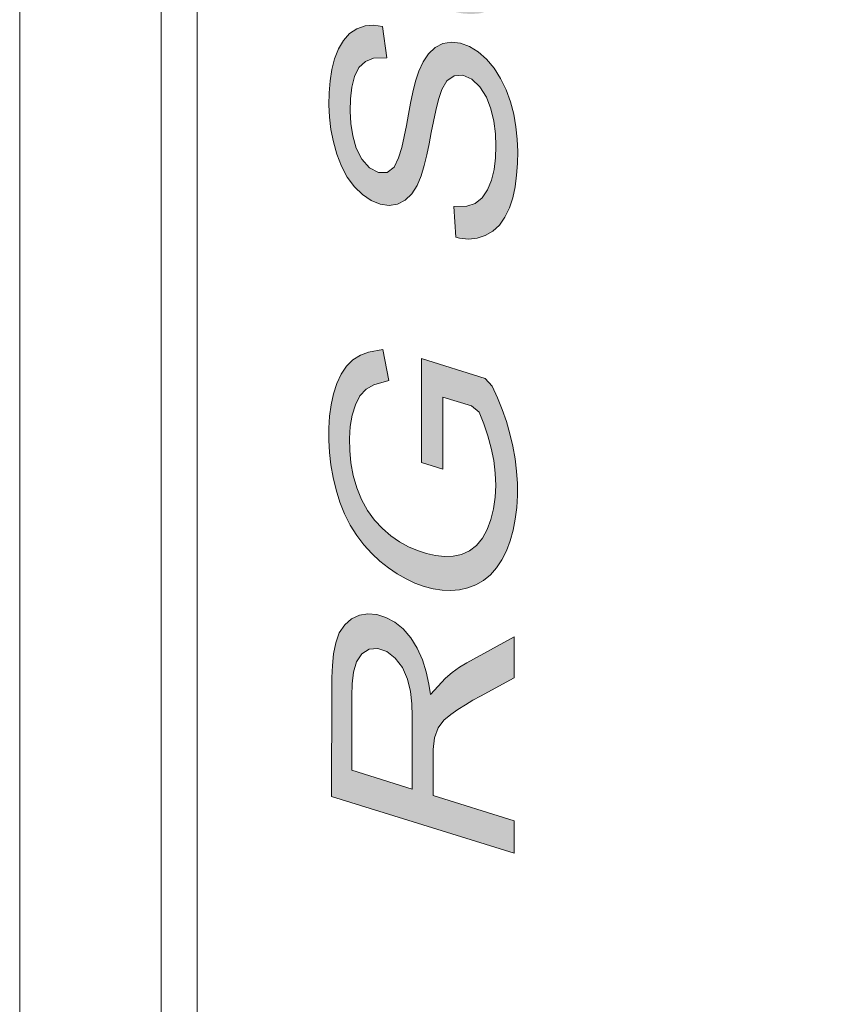
# Model space of a CAD drawing. Units: millimetres. Extents: x -556 to 0, y -1 to 403.
# Drawn here: x -506 to -503, y 203 to 206 of the extents above; entities that cross this region are included whole.
import ezdxf

# ---------------------------------------------------------------- set-up
doc = ezdxf.new("R2010")
doc.units = ezdxf.units.MM
doc.header["$LTSCALE"] = 3

# ---------------------------------------------------------------- blocks, each defined once
blk = doc.blocks.new('CGI0994-03')
h = blk.add_hatch(color=31)
h.dxf.hatch_style = 1
h.paths.add_polyline_path([(-504.05704713, 215.58281166), (-504.77122498, 215.8043607), (-504.77115427, 215.92226986), (-504.51519634, 215.84279452), (-504.54149172, 215.88727007), (-504.56147912, 215.93259641), (-504.57571976, 215.98044011), (-504.58375746, 216.02916546), (-504.58594636, 216.07725606), (-504.58315164, 216.12375647), (-504.57486619, 216.16736329), (-504.56035562, 216.20615887), (-504.53930124, 216.23770498), (-504.51155176, 216.25834105), (-504.47894051, 216.26630417), (-504.44430066, 216.26491537), (-504.40908356, 216.25805157), (-504.37373524, 216.24777608), (-504.05669358, 216.14943698), (-504.05676429, 216.03143272), (-504.35911604, 216.12521534), (-504.3944719, 216.13594904), (-504.42956868, 216.14148053), (-504.462816, 216.13608332), (-504.4895329, 216.11375286), (-504.50528973, 216.07635882), (-504.51045561, 216.03104902), (-504.50716025, 215.98280714), (-504.49526543, 215.93447923), (-504.47576565, 215.88894741), (-504.44851645, 215.85055535), (-504.41579855, 215.82278692), (-504.38101016, 215.80382), (-504.34572047, 215.79028921), (-504.31035696, 215.77927511), (-504.05697642, 215.70072081)])
h.paths.add_polyline_path([(-504.24676388, 215.42469158), (-504.23513477, 215.53942648), (-504.18258099, 215.50265576), (-504.15045156, 215.47300208), (-504.12120894, 215.43734708), (-504.09591478, 215.39639599), (-504.07516864, 215.3515541), (-504.05979954, 215.30405078), (-504.05017026, 215.25537859), (-504.04597602, 215.20690832), (-504.04644553, 215.15953249), (-504.05127711, 215.11395471), (-504.06110793, 215.07136584), (-504.07632808, 215.03321282), (-504.09677482, 215.00080943), (-504.12170532, 214.97486605), (-504.1504181, 214.9560895), (-504.18206898, 214.9447865), (-504.21562308, 214.94027952), (-504.2502585, 214.94155146), (-504.2854182, 214.94757024), (-504.32075715, 214.95744944), (-504.35605525, 214.97084035), (-504.39106866, 214.98813791), (-504.42543738, 215.00981932), (-504.45866202, 215.03626146), (-504.48991798, 215.06803883), (-504.51792192, 215.10561308), (-504.54144423, 215.14828766), (-504.55977545, 215.19454654), (-504.57339817, 215.24259275), (-504.58220998, 215.2913258), (-504.58617003, 215.33976642), (-504.58561851, 215.38711521), (-504.58065525, 215.43262537), (-504.57044776, 215.47494046), (-504.55435868, 215.512231), (-504.5324621, 215.54270178), (-504.50552666, 215.56505808), (-504.47469395, 215.57866045), (-504.42219395, 215.58723236), (-504.40981047, 215.46533976), (-504.44336497, 215.46093341), (-504.47363984, 215.44600205), (-504.49707546, 215.41793387), (-504.51077503, 215.37855993), (-504.51419381, 215.33243051), (-504.50940512, 215.28393947), (-504.49610147, 215.23592671), (-504.47456866, 215.19172951), (-504.44666973, 215.15413329), (-504.41433375, 215.12513175), (-504.37998349, 215.10343904), (-504.34486584, 215.08726825), (-504.30952878, 215.07522603), (-504.27422811, 215.06672011), (-504.2392646, 215.06280698), (-504.20533239, 215.06548921), (-504.17404774, 215.07772836), (-504.14804938, 215.10172853), (-504.12925039, 215.13600531), (-504.11944548, 215.1785119), (-504.11811146, 215.22552491), (-504.12517082, 215.27415237), (-504.14189548, 215.32100631), (-504.16707164, 215.36189727), (-504.19828082, 215.39361417), (-504.23227808, 215.41695953)])
h.paths.add_polyline_path([(-504.13603096, 214.82098058), (-504.06622201, 214.81465744), (-504.05373382, 214.77597471), (-504.0508449, 214.72771981), (-504.05273107, 214.68085875), (-504.06162552, 214.63773886), (-504.08143764, 214.60482612), (-504.1112191, 214.58915529), (-504.14595067, 214.59148814), (-504.18124811, 214.59957651), (-504.21659932, 214.6100227), (-504.50683776, 214.69998948), (-504.5069102, 214.61134649), (-504.57507186, 214.63670844), (-504.57500285, 214.72114876), (-504.70320131, 214.76095447), (-504.75566863, 214.89462325), (-504.57493214, 214.83858239), (-504.57486143, 214.95706218), (-504.50669634, 214.9359029), (-504.50676705, 214.81742311), (-504.19947669, 214.72217533), (-504.16404774, 214.71426342), (-504.13716984, 214.73374541), (-504.13279586, 214.77915477)])
h.paths.add_polyline_path([(-504.05789566, 214.24160865), (-504.57521498, 214.40203974), (-504.57514427, 214.52013911), (-504.05782495, 214.35970802)])
h.paths.add_polyline_path([(-504.05846135, 213.40057397), (-504.57592209, 213.34810721), (-504.57585138, 213.4700108), (-504.17011701, 213.49458964), (-504.54584172, 213.74835646), (-504.57563574, 213.77449681), (-504.57556854, 213.88971975), (-504.17606757, 213.90468316), (-504.5753564, 214.18781041), (-504.57528569, 214.30248598), (-504.05810779, 213.92449685), (-504.0581785, 213.80221284), (-504.45014444, 213.7837788), (-504.05839064, 213.52380904)])
h.paths.add_polyline_path([(-504.28855389, 212.4203786), (-504.29617664, 212.54017276), (-504.24563005, 212.54185504), (-504.21365676, 212.55205142), (-504.18632155, 212.57352861), (-504.16527489, 212.60511835), (-504.14975172, 212.64299165), (-504.1391794, 212.68505753), (-504.13330424, 212.73010047), (-504.1315762, 212.77703901), (-504.13351584, 212.82509567), (-504.13979764, 212.87379439), (-504.15133718, 212.92224679), (-504.16916951, 212.96869368), (-504.19470528, 213.00916035), (-504.22667768, 213.03881965), (-504.26173518, 213.05368691), (-504.29562827, 213.05170545), (-504.32350841, 213.03153738), (-504.34309782, 212.99815643), (-504.35677121, 212.95857511), (-504.36696377, 212.91619676), (-504.37605756, 212.87305474), (-504.38464672, 212.82958099), (-504.39307754, 212.7860055), (-504.40221196, 212.74289142), (-504.41249672, 212.70057689), (-504.42470755, 212.65973658), (-504.44069914, 212.62231724), (-504.46117905, 212.58994667), (-504.48646889, 212.56464398), (-504.51644169, 212.54888391), (-504.54980147, 212.5437408), (-504.58485169, 212.54898731), (-504.62005091, 212.56346275), (-504.65404475, 212.5867471), (-504.68558989, 212.61781799), (-504.71362076, 212.65532745), (-504.73681526, 212.69828445), (-504.75484831, 212.74469529), (-504.76808799, 212.79283906), (-504.77735803, 212.84156765), (-504.78295853, 212.89022967), (-504.78516218, 212.93835437), (-504.78440512, 212.98565094), (-504.78079391, 213.03182359), (-504.7738718, 213.07629576), (-504.76319666, 213.11830183), (-504.74845174, 213.1569249), (-504.72896797, 213.19051684), (-504.70458465, 213.21732174), (-504.67587775, 213.23609244), (-504.64407212, 213.24690446), (-504.61016495, 213.2497075), (-504.57170011, 213.24436441), (-504.56499483, 213.1218568), (-504.61072581, 213.12031234), (-504.64211671, 213.10841424), (-504.66793736, 213.08415256), (-504.68594137, 213.04896897), (-504.69634355, 213.00681631), (-504.70107942, 212.96119249), (-504.70181097, 212.91389408), (-504.69929685, 212.86570562), (-504.69234975, 212.8169823), (-504.67869812, 212.76903404), (-504.65622631, 212.72561824), (-504.62630484, 212.69156245), (-504.59161484, 212.6734026), (-504.55744138, 212.67360318), (-504.5298703, 212.69427882), (-504.51271019, 212.73037321), (-504.50070385, 212.77137109), (-504.49092855, 212.81404511), (-504.48246061, 212.85759523), (-504.47446559, 212.90144511), (-504.46596834, 212.94497741), (-504.45672682, 212.98801971), (-504.44627952, 213.03021591), (-504.43333413, 213.07043568), (-504.41630268, 213.1068113), (-504.39518465, 213.13836285), (-504.3694281, 213.16286542), (-504.33920879, 213.17803872), (-504.30586507, 213.18329073), (-504.27089134, 213.17896973), (-504.23560659, 213.16626746), (-504.20116872, 213.14517758), (-504.16873257, 213.11639216), (-504.13910358, 213.08139202), (-504.11328308, 213.04102024), (-504.09189483, 212.99661072), (-504.07490093, 212.94970237), (-504.06215473, 212.90144058), (-504.05337018, 212.85269077), (-504.04833621, 212.80408826), (-504.04672311, 212.75610334), (-504.0476935, 212.70887486), (-504.05089382, 212.66251587), (-504.05680983, 212.61747692), (-504.06603427, 212.57444499), (-504.07917445, 212.53439167), (-504.0965458, 212.49839082), (-504.11836429, 212.4677778), (-504.14431625, 212.44357864), (-504.17367656, 212.42624047), (-504.20564303, 212.4159101), (-504.23951011, 212.4128806), (-504.27447797, 212.41693449)])
h.paths.add_polyline_path([(-504.0621383, 207.45513423), (-504.57945762, 207.61556533), (-504.57938691, 207.7336647), (-504.06206759, 207.5732336)])
h.paths.add_polyline_path([(-504.36817412, 211.44304456), (-504.37584005, 211.44627762), (-504.41053834, 211.46578579), (-504.44318782, 211.49385736), (-504.47174009, 211.53051864), (-504.49445183, 211.57382677), (-504.50956382, 211.62133224), (-504.51615107, 211.66997254), (-504.51498213, 211.717047), (-504.50553054, 211.75980723), (-504.48732913, 211.79477699), (-504.46207483, 211.82009483), (-504.43107972, 211.83306036), (-504.39704199, 211.83517069), (-504.36796639, 211.82342079)], flags=16)
h.paths.add_polyline_path([(-504.22611637, 211.7861312), (-504.21477335, 211.90641465), (-504.16803353, 211.86672709), (-504.1375573, 211.83330332), (-504.11046504, 211.7944706), (-504.08770819, 211.7511259), (-504.07013163, 211.70450682), (-504.05797819, 211.65615107), (-504.05086962, 211.60741058), (-504.04810032, 211.55917314), (-504.04899873, 211.5119335), (-504.05379254, 211.46633107), (-504.06314552, 211.42340539), (-504.07754063, 211.38447736), (-504.09703318, 211.35089567), (-504.12111916, 211.32359809), (-504.1490578, 211.30317957), (-504.1801132, 211.29015128), (-504.21330634, 211.28414518), (-504.24776959, 211.28430197), (-504.28287086, 211.28961345), (-504.31820175, 211.2991409), (-504.35350885, 211.31227832), (-504.38853874, 211.32940225), (-504.42289251, 211.3511465), (-504.4559655, 211.37807483), (-504.48693988, 211.41048068), (-504.51489221, 211.44815235), (-504.53910621, 211.4902214), (-504.55901129, 211.53560859), (-504.57388628, 211.58328535), (-504.58349806, 211.63196899), (-504.58813899, 211.68050849), (-504.58839366, 211.72811076), (-504.58420152, 211.7739945), (-504.57492417, 211.81696325), (-504.56023879, 211.85561992), (-504.54037779, 211.88875653), (-504.51610246, 211.91576348), (-504.48809302, 211.93603781), (-504.45701071, 211.94899618), (-504.42382816, 211.95504981), (-504.38939173, 211.95506305), (-504.35431433, 211.9500247), (-504.2957654, 211.93481087), (-504.29605019, 211.41243131), (-504.24597424, 211.40795571), (-504.21236353, 211.41213266), (-504.18151804, 211.42564496), (-504.15545109, 211.44955555), (-504.13561906, 211.48264748), (-504.12375708, 211.52364261), (-504.12005041, 211.56969352), (-504.12376058, 211.61802699), (-504.13616337, 211.66622726), (-504.15732738, 211.71064597), (-504.18536017, 211.74810091), (-504.21709363, 211.77875619)])
h.paths.add_polyline_path([(-504.31994944, 210.66406351), (-504.29676943, 210.6569005), (-504.26143353, 210.64483148), (-504.22642396, 210.62769608), (-504.19337044, 210.60113777), (-504.16506669, 210.56412886), (-504.14303229, 210.52028205), (-504.12778364, 210.4727722), (-504.11948937, 210.42406384), (-504.11750495, 210.37602678), (-504.1219781, 210.3303371), (-504.13641244, 210.29170115), (-504.16274102, 210.26866926), (-504.1966528, 210.2673614), (-504.23101937, 210.28713379), (-504.25860735, 210.32467341), (-504.27415618, 210.3718756), (-504.28215012, 210.42064212), (-504.28769634, 210.46931648), (-504.29331012, 210.51799908), (-504.30011617, 210.56676228), (-504.30864386, 210.61553859)], flags=16)
h.paths.add_polyline_path([(-504.10232831, 210.56894825), (-504.08311243, 210.52311802), (-504.06745188, 210.47568411), (-504.05666939, 210.42710857), (-504.05050855, 210.37841347), (-504.04871351, 210.33039527), (-504.05100271, 210.28367833), (-504.0581933, 210.23939486), (-504.07170437, 210.19972478), (-504.09245834, 210.16780195), (-504.11966877, 210.14604253), (-504.15173861, 210.1362722), (-504.18648397, 210.1388407), (-504.2217323, 210.1519267), (-504.25554149, 210.17581382), (-504.28584753, 210.20947071), (-504.31097344, 210.25050891), (-504.3296782, 210.29655506), (-504.34297126, 210.34467127), (-504.35103721, 210.39342546), (-504.35642775, 210.44208385), (-504.3607748, 210.4906187), (-504.36565465, 210.53922326), (-504.37152766, 210.58792784), (-504.37886668, 210.63670721), (-504.38868471, 210.68539913), (-504.42402762, 210.69651817), (-504.4586936, 210.69867873), (-504.48786508, 210.68187238), (-504.50579662, 210.64670629), (-504.5144861, 210.60340326), (-504.51680671, 210.55671197), (-504.5146349, 210.50861204), (-504.50641321, 210.45992666), (-504.48774964, 210.41421069), (-504.45893118, 210.37811562), (-504.41855649, 210.34483924), (-504.43046585, 210.23305605), (-504.47545023, 210.26663557), (-504.50685876, 210.29802434), (-504.53403406, 210.33664779), (-504.55497694, 210.38130731), (-504.56999179, 210.42893616), (-504.58021746, 210.47758228), (-504.58640735, 210.52628977), (-504.58919274, 210.57454059), (-504.58915307, 210.62207061), (-504.58637007, 210.66860002), (-504.57982616, 210.71326994), (-504.56795423, 210.75431884), (-504.55019318, 210.78983224), (-504.5244314, 210.81406262), (-504.49253218, 210.82444037), (-504.45797727, 210.82318761), (-504.4226724, 210.81465721), (-504.38731864, 210.80413886), (-504.28125004, 210.77127556), (-504.24589269, 210.76044118), (-504.21053976, 210.75003638), (-504.17519669, 210.74034038), (-504.13990179, 210.73213404), (-504.10507564, 210.72930029), (-504.06015972, 210.73775366), (-504.06022922, 210.61661804), (-504.09451005, 210.61072348), (-504.12408086, 210.61314246)])
h.paths.add_polyline_path([(-504.32157578, 206.56779503), (-504.35214257, 206.57877849), (-504.38717193, 206.59584616), (-504.42122897, 206.61895197), (-504.45292672, 206.64960189), (-504.48007095, 206.68827307), (-504.50121611, 206.73276624), (-504.51442999, 206.78080707), (-504.51910484, 206.82927757), (-504.51591811, 206.87554806), (-504.50418457, 206.91663288), (-504.48423657, 206.949576), (-504.45807266, 206.9733213), (-504.427115, 206.98651426), (-504.39339741, 206.99020266), (-504.35847557, 206.98662856), (-504.32316512, 206.97771337), (-504.28785483, 206.9647209), (-504.2528815, 206.94713044), (-504.21893035, 206.92355258), (-504.18741288, 206.8924723), (-504.16056047, 206.85342141), (-504.1398119, 206.80866034), (-504.12713245, 206.76050393), (-504.12309099, 206.71212359), (-504.12685034, 206.66610669), (-504.13913351, 206.62545937), (-504.15953974, 206.59308674), (-504.18611906, 206.57011188), (-504.21742863, 206.55790838), (-504.25130162, 206.55493994), (-504.28626269, 206.55885667)], flags=16)
h.paths.add_polyline_path([(-504.35696895, 206.45924181), (-504.39205436, 206.47580961), (-504.42651644, 206.49696732), (-504.45973575, 206.52340271), (-504.49081878, 206.5555627), (-504.51868936, 206.59333678), (-504.54242585, 206.63583897), (-504.56186045, 206.68151203), (-504.57653129, 206.72925875), (-504.58618862, 206.77794292), (-504.59103099, 206.82650937), (-504.59154975, 206.87419095), (-504.58789015, 206.92032575), (-504.5795042, 206.96388641), (-504.56598594, 207.00359327), (-504.54738567, 207.03822256), (-504.52426736, 207.06699465), (-504.49735654, 207.08944145), (-504.46712088, 207.10464894), (-504.43445484, 207.11263621), (-504.40026614, 207.11406067), (-504.36527384, 207.10988098), (-504.32996506, 207.10107572), (-504.29462845, 207.08886354), (-504.25943785, 207.07352174), (-504.22468089, 207.05417793), (-504.19094169, 207.02966605), (-504.15930209, 206.9987977), (-504.1306804, 206.96213255), (-504.10596165, 206.9205751), (-504.08569817, 206.87540671), (-504.07002058, 206.8279856), (-504.05894224, 206.77944657), (-504.05267496, 206.73074899), (-504.05107256, 206.68278127), (-504.05359103, 206.63615478), (-504.06056674, 206.59173106), (-504.07255164, 206.55074896), (-504.08971836, 206.51454614), (-504.11169914, 206.4841603), (-504.13773475, 206.460109), (-504.16737179, 206.44343835), (-504.19965416, 206.43412991), (-504.23358916, 206.43138485), (-504.26842461, 206.43415198), (-504.3036664, 206.44141741), (-504.32164649, 206.44655718)])
h.paths.add_polyline_path([(-504.13836441, 211.1673621), (-504.06855546, 211.16103896), (-504.05606727, 211.12235623), (-504.05317836, 211.07410133), (-504.05506452, 211.02724027), (-504.06395897, 210.98412038), (-504.08377109, 210.95120764), (-504.11355256, 210.93553681), (-504.14828412, 210.93786965), (-504.18358156, 210.94595802), (-504.21893277, 210.95640422), (-504.50917121, 211.046371), (-504.50924365, 210.95772801), (-504.57740531, 210.98308996), (-504.5773363, 211.06753028), (-504.70553476, 211.10733599), (-504.75800209, 211.24100477), (-504.57726559, 211.18496391), (-504.57719488, 211.3034437), (-504.50902979, 211.28228442), (-504.5091005, 211.16380463), (-504.20181014, 211.06855685), (-504.16638119, 211.06064493), (-504.1395033, 211.08012693), (-504.13512931, 211.12553629)])
h.paths.add_polyline_path([(-504.13907152, 210.0483773), (-504.06926257, 210.04205416), (-504.05677438, 210.00337143), (-504.05388546, 209.95511653), (-504.05577163, 209.90825547), (-504.06466608, 209.86513558), (-504.0844782, 209.83222284), (-504.11425966, 209.81655201), (-504.14899123, 209.81888485), (-504.18428867, 209.82697322), (-504.21963988, 209.83741942), (-504.50987832, 209.9273862), (-504.50994794, 209.84219607), (-504.57811519, 209.86070889), (-504.57804341, 209.94854548), (-504.70624187, 209.98835119), (-504.75870919, 210.12201997), (-504.5779727, 210.06597911), (-504.57790199, 210.1844589), (-504.5097369, 210.16329962), (-504.50980761, 210.04481983), (-504.20251725, 209.94957205), (-504.1670883, 209.94166013), (-504.1402104, 209.96114213), (-504.13583642, 210.00655149)])
h.paths.add_polyline_path([(-504.32023228, 207.91141293), (-504.34744688, 207.92085912), (-504.3825991, 207.93663683), (-504.41707883, 207.95764012), (-504.44975705, 207.98567338), (-504.47832444, 208.02228141), (-504.50081554, 208.06573787), (-504.51453894, 208.11359884), (-504.51823768, 208.16188397), (-504.51256515, 208.20691301), (-504.4971432, 208.24474485), (-504.47369307, 208.27292438), (-504.44464897, 208.29083593), (-504.4118326, 208.2981962), (-504.37733549, 208.29778883), (-504.34218751, 208.2918936), (-504.30684893, 208.28203022), (-504.27156609, 208.2683671), (-504.23673145, 208.24966921), (-504.20323714, 208.22430174), (-504.17297137, 208.19061456), (-504.14810291, 208.14927833), (-504.13051579, 208.10278279), (-504.12265772, 208.05417012), (-504.12462552, 208.00745125), (-504.13673729, 207.96671231), (-504.15763293, 207.9349727), (-504.18448756, 207.91250126), (-504.21597102, 207.90080697), (-504.2499297, 207.89825382), (-504.28491632, 207.90240494)], flags=16)
h.paths.add_polyline_path([(-504.12613072, 208.22405486), (-504.09536263, 208.18029082), (-504.07364574, 208.1361917), (-504.05896557, 208.08851142), (-504.0515589, 208.03980866), (-504.05043347, 207.99198324), (-504.05508708, 207.94634133), (-504.0657916, 207.90439432), (-504.08214196, 207.86734742), (-504.10339183, 207.83597734), (-504.12901272, 207.81120374), (-504.15813219, 207.79331203), (-504.18977072, 207.78194599), (-504.22317377, 207.77677624), (-504.257694, 207.77728301), (-504.29281444, 207.78282815), (-504.32815108, 207.79270459), (-504.36343423, 207.80642004), (-504.39839369, 207.82420166), (-504.4326762, 207.84633546), (-504.46584962, 207.8729621), (-504.49711881, 207.90471865), (-504.52529688, 207.94204698), (-504.54916813, 207.98440765), (-504.5679684, 208.03042234), (-504.58140371, 208.0784945), (-504.58900961, 208.12722542), (-504.59092343, 208.17525225), (-504.5868861, 208.22117604), (-504.57584578, 208.26284083), (-504.55801376, 208.298307), (-504.52376835, 208.33952088), (-504.77589189, 208.41780562), (-504.77582118, 208.53495393), (-504.06164333, 208.31340489), (-504.06171404, 208.20405524)])
h.paths.add_polyline_path([(-504.06235043, 207.15390508), (-504.77652828, 207.37545413), (-504.77645757, 207.49326818), (-504.06227972, 207.27171913)])
h.paths.add_polyline_path([(-504.46377495, 203.39802192), (-504.70001933, 203.47131076), (-504.69981609, 203.76246415), (-504.69886362, 203.80969563), (-504.69370865, 203.85510109), (-504.68200144, 203.89623196), (-504.66115471, 203.92791725), (-504.63236016, 203.94622051), (-504.59843986, 203.94835895), (-504.56321248, 203.93616903), (-504.52988935, 203.91056997), (-504.50157441, 203.87369118), (-504.48172473, 203.82845516), (-504.47062356, 203.77998905), (-504.46541611, 203.73137677), (-504.46362974, 203.68334412), (-504.46359032, 203.63577925)], flags=16)
h.paths.add_polyline_path([(-504.06489602, 203.14722487), (-504.77907387, 203.36877391), (-504.77879591, 203.78721638), (-504.77824998, 203.83459204), (-504.77602571, 203.88135712), (-504.77141833, 203.92706667), (-504.76318382, 203.97073106), (-504.74904678, 204.00984376), (-504.72797665, 204.04138733), (-504.70122797, 204.06408824), (-504.67054787, 204.07810466), (-504.63726191, 204.0836627), (-504.6024296, 204.08070404), (-504.56710882, 204.06996227), (-504.53226769, 204.05151134), (-504.49920203, 204.02469569), (-504.46936091, 203.990127), (-504.44379094, 203.94949972), (-504.42362469, 203.90429782), (-504.40868136, 203.85663372), (-504.39811072, 203.80801801), (-504.39232099, 203.76811438), (-504.33393545, 203.83170673), (-504.30728116, 203.85469409), (-504.27906044, 203.87460527), (-504.24963104, 203.89185388), (-504.06440104, 203.99360732), (-504.06447176, 203.83375657), (-504.19657503, 203.76187158), (-504.22633751, 203.74540125), (-504.25578674, 203.72818919), (-504.28482363, 203.71003496), (-504.31308601, 203.6902059), (-504.33972242, 203.66720594), (-504.36184142, 203.63711426), (-504.37655035, 203.5985498), (-504.38133875, 203.5530638), (-504.38189883, 203.50568462), (-504.3819627, 203.37264543), (-504.06482531, 203.27426417)])
h.paths.add_polyline_path([(-504.70677668, 209.71173905), (-504.67806978, 209.73050976), (-504.64626415, 209.74132178), (-504.61235698, 209.74412482), (-504.57389214, 209.73878173), (-504.56718686, 209.61627412), (-504.61291785, 209.61472965), (-504.64430874, 209.60283156), (-504.6701294, 209.57856987), (-504.68813341, 209.54338629), (-504.69853558, 209.50123362), (-504.70327145, 209.45560981), (-504.704003, 209.4083114), (-504.70148888, 209.36012294), (-504.69454178, 209.31139961), (-504.68089015, 209.26345136), (-504.65841834, 209.22003556), (-504.62849687, 209.18597976), (-504.59380687, 209.16781992), (-504.55963341, 209.1680205), (-504.53206233, 209.18869614), (-504.51490222, 209.22479053), (-504.50289588, 209.26578841), (-504.49312058, 209.30846243), (-504.48465264, 209.35201254), (-504.47665762, 209.39586242), (-504.46816037, 209.43939472), (-504.45891885, 209.48243703), (-504.44847155, 209.52463323), (-504.43552617, 209.56485299), (-504.41849471, 209.60122861), (-504.39737668, 209.63278016), (-504.37162013, 209.65728274), (-504.34140082, 209.67245603), (-504.3080571, 209.67770804), (-504.27308337, 209.67338704), (-504.23779862, 209.66068478), (-504.20336075, 209.6395949), (-504.1709246, 209.61080948), (-504.14129561, 209.57580934), (-504.11547511, 209.53543756), (-504.09408686, 209.49102804), (-504.07709297, 209.44411968), (-504.06434676, 209.3958579), (-504.05556221, 209.34710809), (-504.05052824, 209.29850557), (-504.04891514, 209.25052066), (-504.04988553, 209.20329218), (-504.05308585, 209.15693318), (-504.05900186, 209.11189424), (-504.0682263, 209.0688623), (-504.08136648, 209.02880899), (-504.09873783, 208.99280813), (-504.12055632, 208.96219511), (-504.14650828, 208.93799595), (-504.17586859, 208.92065779), (-504.20783506, 208.91032742), (-504.24170214, 208.90729792), (-504.27667, 208.91135181), (-504.29074593, 208.91479592), (-504.29836868, 209.03459008), (-504.24782208, 209.03627235), (-504.21584879, 209.04646874), (-504.18851358, 209.06794593), (-504.16746693, 209.09953567), (-504.15194375, 209.13740897), (-504.14137144, 209.17947485), (-504.13549627, 209.22451779), (-504.13376823, 209.27145633), (-504.13570787, 209.31951299), (-504.14198967, 209.36821171), (-504.15352921, 209.41666411), (-504.17136154, 209.46311099), (-504.19689731, 209.50357767), (-504.22886971, 209.53323696), (-504.26392721, 209.54810423), (-504.2978203, 209.54612277), (-504.32570044, 209.52595469), (-504.34528985, 209.49257374), (-504.35896324, 209.45299242), (-504.3691558, 209.41061407), (-504.37824959, 209.36747206), (-504.38683875, 209.32399831), (-504.39526957, 209.28042281), (-504.40440399, 209.23730874), (-504.41468875, 209.1949942), (-504.42689959, 209.15415389), (-504.44289117, 209.11673456), (-504.46337108, 209.08436399), (-504.48866092, 209.0590613), (-504.51863372, 209.04330123), (-504.5519935, 209.03815811), (-504.58704372, 209.04340462), (-504.62224294, 209.05788007), (-504.65623678, 209.08116442), (-504.68778192, 209.11223531), (-504.71581279, 209.14974477), (-504.73900729, 209.19270177), (-504.75704034, 209.23911261), (-504.77028002, 209.28725638), (-504.77955006, 209.33598497), (-504.78515056, 209.38464699), (-504.78735421, 209.43277168), (-504.78659715, 209.48006825), (-504.78298594, 209.52624091), (-504.77606384, 209.57071307), (-504.7653887, 209.61271915), (-504.75064378, 209.65134222), (-504.73116, 209.68493416)])
h.paths.add_polyline_path([(-504.29286725, 205.55850726), (-504.30049, 205.67830141), (-504.2499434, 205.67998369), (-504.21797011, 205.69018008), (-504.1906349, 205.71165727), (-504.16958825, 205.743247), (-504.15406507, 205.7811203), (-504.14349276, 205.82318618), (-504.13761759, 205.86822913), (-504.13588955, 205.91516767), (-504.13782919, 205.96322432), (-504.14411099, 206.01192305), (-504.15565053, 206.06037545), (-504.17348286, 206.10682233), (-504.19901863, 206.14728901), (-504.23099103, 206.1769483), (-504.26604853, 206.19181556), (-504.29994162, 206.18983411), (-504.32782176, 206.16966603), (-504.34741117, 206.13628508), (-504.36108456, 206.09670376), (-504.37127712, 206.05432541), (-504.38037091, 206.0111834), (-504.38896007, 205.96770964), (-504.3973909, 205.92413415), (-504.40652531, 205.88102008), (-504.41681008, 205.83870554), (-504.42902091, 205.79786523), (-504.44501249, 205.7604459), (-504.4654924, 205.72807533), (-504.49078224, 205.70277264), (-504.52075504, 205.68701257), (-504.55411482, 205.68186945), (-504.58916504, 205.68711596), (-504.62436426, 205.7015914), (-504.6583581, 205.72487576), (-504.68990324, 205.75594665), (-504.71793411, 205.79345611), (-504.74112861, 205.8364131), (-504.75916166, 205.88282395), (-504.77240134, 205.93096772), (-504.78167138, 205.9796963), (-504.78727188, 206.02835833), (-504.78947554, 206.07648302), (-504.78871847, 206.12377959), (-504.78510726, 206.16995225), (-504.77818516, 206.21442441), (-504.76751002, 206.25643049), (-504.7527651, 206.29505356), (-504.73328132, 206.3286455), (-504.708898, 206.35545039), (-504.6801911, 206.3742211), (-504.64838547, 206.38503312), (-504.6144783, 206.38783616), (-504.57943558, 206.38296843), (-504.56332131, 206.26018765), (-504.61503917, 206.25844099), (-504.64643006, 206.2465429), (-504.67225072, 206.22228121), (-504.69025473, 206.18709762), (-504.70065691, 206.14494496), (-504.70539277, 206.09932115), (-504.70612432, 206.05202274), (-504.7036102, 206.00383428), (-504.6966631, 205.95511095), (-504.68301147, 205.9071627), (-504.66053966, 205.8637469), (-504.63061819, 205.8296911), (-504.5959282, 205.81153126), (-504.56175473, 205.81173184), (-504.53418365, 205.83240748), (-504.51702354, 205.86850186), (-504.5050172, 205.90949975), (-504.4952419, 205.95217377), (-504.48677396, 205.99572388), (-504.47877894, 206.03957376), (-504.47028169, 206.08310606), (-504.46104017, 206.12614837), (-504.45059287, 206.16834457), (-504.43764749, 206.20856433), (-504.42061603, 206.24493995), (-504.399498, 206.2764915), (-504.37374146, 206.30099408), (-504.34352214, 206.31616737), (-504.31017842, 206.32141938), (-504.27520469, 206.31709838), (-504.23991994, 206.30439612), (-504.20548207, 206.28330623), (-504.17304592, 206.25452082), (-504.14341693, 206.21952068), (-504.11759643, 206.1791489), (-504.09620818, 206.13473938), (-504.07921429, 206.08783102), (-504.06646808, 206.03956924), (-504.05768353, 205.99081943), (-504.05264956, 205.94221691), (-504.05103646, 205.894232), (-504.05200685, 205.84700352), (-504.05520717, 205.80064452), (-504.06112318, 205.75560558), (-504.07034762, 205.71257364), (-504.0834878, 205.67252033), (-504.10085915, 205.63651947), (-504.12267764, 205.60590645), (-504.1486296, 205.58170729), (-504.17798991, 205.56436913), (-504.20995638, 205.55403875), (-504.24382346, 205.55100926), (-504.27879132, 205.55506315)])
h.paths.add_polyline_path([(-504.3442032, 204.65051464), (-504.42778322, 204.67643739), (-504.42806606, 205.08329167), (-504.17763806, 205.00563548), (-504.15039827, 204.97501182), (-504.13014041, 204.92978764), (-504.11172624, 204.88351317), (-504.09536633, 204.83631278), (-504.08126434, 204.7883602), (-504.06979284, 204.73984932), (-504.06104795, 204.69108527), (-504.05515461, 204.64239065), (-504.05219248, 204.5941036), (-504.0521215, 204.54654128), (-504.0547475, 204.49994363), (-504.06022123, 204.45466913), (-504.06869237, 204.41113544), (-504.08023221, 204.36977154), (-504.09481507, 204.33097742), (-504.11240963, 204.29519355), (-504.13332343, 204.26334817), (-504.15747768, 204.23612814), (-504.18457628, 204.21400579), (-504.21416317, 204.19716495), (-504.24568283, 204.18540729), (-504.27856841, 204.1781554), (-504.31249777, 204.17532964), (-504.34716681, 204.17678992), (-504.38228729, 204.18228439), (-504.41761135, 204.19148857), (-504.45293472, 204.20415239), (-504.4880577, 204.22034299), (-504.52275621, 204.24012099), (-504.5567929, 204.26345481), (-504.58993571, 204.29021554), (-504.62198621, 204.32016513), (-504.65248626, 204.35359554), (-504.68077828, 204.39080975), (-504.70627066, 204.43159099), (-504.72844333, 204.47543962), (-504.74695685, 204.52163575), (-504.76190878, 204.5693243), (-504.77358234, 204.61779737), (-504.78203333, 204.66656585), (-504.78742766, 204.71521404), (-504.7900027, 204.76342446), (-504.78998884, 204.81096256), (-504.78721162, 204.85749612), (-504.78131371, 204.90254199), (-504.77198134, 204.94550192), (-504.75906315, 204.98575045), (-504.74230074, 205.0223981), (-504.7211617, 205.05391931), (-504.69554545, 205.07868644), (-504.66629796, 205.09628714), (-504.63464967, 205.10764024), (-504.57872778, 205.11808916), (-504.55558214, 204.99741745), (-504.61445517, 204.98060529), (-504.64409748, 204.96399438), (-504.66828314, 204.93694698), (-504.68633563, 204.90172319), (-504.69904984, 204.86133142), (-504.70664097, 204.81727674), (-504.70945074, 204.77077518), (-504.70838444, 204.72293128), (-504.70371764, 204.67437857), (-504.69464284, 204.62565561), (-504.68070328, 204.57768832), (-504.6621079, 204.53156076), (-504.63849109, 204.48897274), (-504.61078106, 204.45093591), (-504.58026381, 204.4175777), (-504.54753639, 204.38955834), (-504.51357623, 204.36590752), (-504.47882873, 204.34648791), (-504.44363423, 204.33124645), (-504.40828878, 204.31995715), (-504.37301754, 204.31216372), (-504.33806573, 204.30841346), (-504.30382855, 204.30959929), (-504.27091499, 204.3166982), (-504.24014919, 204.33053118), (-504.21248424, 204.35150465), (-504.18893367, 204.37961518), (-504.17016998, 204.4140555), (-504.15586001, 204.45308779), (-504.14542995, 204.49527158), (-504.13912033, 204.5400819), (-504.13695262, 204.58684868), (-504.13883389, 204.63489023), (-504.14469677, 204.6835703), (-504.15442684, 204.73226833), (-504.16745666, 204.78048853), (-504.18297436, 204.82799345), (-504.20199856, 204.87390585), (-504.23215963, 204.89798977), (-504.34406178, 204.9326494)])
h.paths.add_polyline_path([(-504.67116937, 214.43166665), (-504.77207351, 214.46303796), (-504.7720028, 214.58113733), (-504.67109866, 214.54976602)])
h.paths.add_polyline_path([(-504.67541201, 207.64519224), (-504.77631615, 207.67656355), (-504.77624544, 207.79466291), (-504.6753413, 207.76329161)])
edge = h.paths.add_edge_path(flags=17)
edge.add_line((-504.13712439, 208.93217822), (-504.20783506, 208.91032742))
at = {"linetype": 'Continuous', "lineweight": 0, "extrusion": (-0.707107, -0.218508, 0.672499)}
for p, q in [((-506, 219.97382652), (-506, 187.07201451)), ((-505.44644661, 217.82987518), (-505.44644661, 195.19473009)), ((-505.30502525, 195.19473009), (-505.30502525, 217.82987518))]:
    blk.add_line(p, q, dxfattribs=at)
at = {"color": 31, "linetype": 'Continuous', "lineweight": 0, "extrusion": (-0.707107, -0.218508, 0.672499)}
for p, q in [((-504.73328132, 206.3286455), (-504.708898, 206.35545039)), ((-504.708898, 206.35545039), (-504.6801911, 206.3742211)), ((-504.6801911, 206.3742211), (-504.64838547, 206.38503312)), ((-504.64838547, 206.38503312), (-504.6144783, 206.38783616)), ((-504.6144783, 206.38783616), (-504.57943558, 206.38296843)), ((-504.57943558, 206.38296843), (-504.56332131, 206.26018765)), ((-504.7527651, 206.29505356), (-504.73328132, 206.3286455)), ((-504.37374146, 206.30099408), (-504.34352214, 206.31616737)), ((-504.34352214, 206.31616737), (-504.31017842, 206.32141938)), ((-504.31017842, 206.32141938), (-504.27520469, 206.31709838)), ((-504.27520469, 206.31709838), (-504.23991994, 206.30439612)), ((-504.76751002, 206.25643049), (-504.7527651, 206.29505356)), ((-504.42061603, 206.24493995), (-504.399498, 206.2764915)), ((-504.399498, 206.2764915), (-504.37374146, 206.30099408)), ((-504.23991994, 206.30439612), (-504.20548207, 206.28330623)), ((-504.20548207, 206.28330623), (-504.17304592, 206.25452082)), ((-504.77818516, 206.21442441), (-504.76751002, 206.25643049)), ((-504.64643006, 206.2465429), (-504.67225072, 206.22228121)), ((-504.61503917, 206.25844099), (-504.64643006, 206.2465429)), ((-504.56332131, 206.26018765), (-504.61503917, 206.25844099)), ((-504.43764749, 206.20856433), (-504.42061603, 206.24493995)), ((-504.17304592, 206.25452082), (-504.14341693, 206.21952068)), ((-504.78510726, 206.16995225), (-504.77818516, 206.21442441)), ((-504.67225072, 206.22228121), (-504.69025473, 206.18709762)), ((-504.45059287, 206.16834457), (-504.43764749, 206.20856433)), ((-504.14341693, 206.21952068), (-504.11759643, 206.1791489)), ((-504.78871847, 206.12377959), (-504.78510726, 206.16995225)), ((-504.69025473, 206.18709762), (-504.70065691, 206.14494496)), ((-504.46104017, 206.12614837), (-504.45059287, 206.16834457)), ((-504.32782176, 206.16966603), (-504.34741117, 206.13628508)), ((-504.29994162, 206.18983411), (-504.32782176, 206.16966603)), ((-504.26604853, 206.19181556), (-504.29994162, 206.18983411)), ((-504.23099103, 206.1769483), (-504.26604853, 206.19181556)), ((-504.19901863, 206.14728901), (-504.23099103, 206.1769483)), ((-504.11759643, 206.1791489), (-504.09620818, 206.13473938)), ((-504.78947554, 206.07648302), (-504.78871847, 206.12377959)), ((-504.70065691, 206.14494496), (-504.70539277, 206.09932115)), ((-504.47028169, 206.08310606), (-504.46104017, 206.12614837)), ((-504.34741117, 206.13628508), (-504.36108456, 206.09670376)), ((-504.17348286, 206.10682233), (-504.19901863, 206.14728901)), ((-504.09620818, 206.13473938), (-504.07921429, 206.08783102)), ((-504.70539277, 206.09932115), (-504.70612432, 206.05202274)), ((-504.47877894, 206.03957376), (-504.47028169, 206.08310606)), ((-504.36108456, 206.09670376), (-504.37127712, 206.05432541)), ((-504.15565053, 206.06037545), (-504.17348286, 206.10682233)), ((-504.07921429, 206.08783102), (-504.06646808, 206.03956924)), ((-504.78727188, 206.02835833), (-504.78947554, 206.07648302)), ((-504.70612432, 206.05202274), (-504.7036102, 206.00383428)), ((-504.37127712, 206.05432541), (-504.38037091, 206.0111834)), ((-504.14411099, 206.01192305), (-504.15565053, 206.06037545)), ((-504.78167138, 205.9796963), (-504.78727188, 206.02835833)), ((-504.48677396, 205.99572388), (-504.47877894, 206.03957376)), ((-504.38037091, 206.0111834), (-504.38896007, 205.96770964)), ((-504.13782919, 205.96322432), (-504.14411099, 206.01192305)), ((-504.06646808, 206.03956924), (-504.05768353, 205.99081943)), ((-504.77240134, 205.93096772), (-504.78167138, 205.9796963)), ((-504.7036102, 206.00383428), (-504.6966631, 205.95511095)), ((-504.4952419, 205.95217377), (-504.48677396, 205.99572388)), ((-504.38896007, 205.96770964), (-504.3973909, 205.92413415)), ((-504.05768353, 205.99081943), (-504.05264956, 205.94221691)), ((-504.75916166, 205.88282395), (-504.77240134, 205.93096772)), ((-504.6966631, 205.95511095), (-504.68301147, 205.9071627)), ((-504.5050172, 205.90949975), (-504.4952419, 205.95217377)), ((-504.13588955, 205.91516767), (-504.13782919, 205.96322432)), ((-504.05264956, 205.94221691), (-504.05103646, 205.894232)), ((-504.68301147, 205.9071627), (-504.66053966, 205.8637469)), ((-504.51702354, 205.86850186), (-504.5050172, 205.90949975)), ((-504.3973909, 205.92413415), (-504.40652531, 205.88102008)), ((-504.13761759, 205.86822913), (-504.13588955, 205.91516767)), ((-504.05103646, 205.894232), (-504.05200685, 205.84700352)), ((-504.74112861, 205.8364131), (-504.75916166, 205.88282395)), ((-504.66053966, 205.8637469), (-504.63061819, 205.8296911)), ((-504.53418365, 205.83240748), (-504.51702354, 205.86850186)), ((-504.40652531, 205.88102008), (-504.41681008, 205.83870554)), ((-504.14349276, 205.82318618), (-504.13761759, 205.86822913)), ((-504.71793411, 205.79345611), (-504.74112861, 205.8364131)), ((-504.63061819, 205.8296911), (-504.5959282, 205.81153126)), ((-504.56175473, 205.81173184), (-504.53418365, 205.83240748)), ((-504.41681008, 205.83870554), (-504.42902091, 205.79786523)), ((-504.15406507, 205.7811203), (-504.14349276, 205.82318618)), ((-504.05200685, 205.84700352), (-504.05520717, 205.80064452)), ((-504.68990324, 205.75594665), (-504.71793411, 205.79345611)), ((-504.5959282, 205.81153126), (-504.56175473, 205.81173184)), ((-504.42902091, 205.79786523), (-504.44501249, 205.7604459)), ((-504.16958825, 205.743247), (-504.15406507, 205.7811203)), ((-504.05520717, 205.80064452), (-504.06112318, 205.75560558)), ((-504.6583581, 205.72487576), (-504.68990324, 205.75594665)), ((-504.44501249, 205.7604459), (-504.4654924, 205.72807533)), ((-504.1906349, 205.71165727), (-504.16958825, 205.743247)), ((-504.06112318, 205.75560558), (-504.07034762, 205.71257364)), ((-504.62436426, 205.7015914), (-504.6583581, 205.72487576)), ((-504.58916504, 205.68711596), (-504.62436426, 205.7015914)), ((-504.49078224, 205.70277264), (-504.52075504, 205.68701257)), ((-504.4654924, 205.72807533), (-504.49078224, 205.70277264)), ((-504.21797011, 205.69018008), (-504.1906349, 205.71165727)), ((-504.07034762, 205.71257364), (-504.0834878, 205.67252033)), ((-504.55411482, 205.68186945), (-504.58916504, 205.68711596)), ((-504.52075504, 205.68701257), (-504.55411482, 205.68186945)), ((-504.30049, 205.67830141), (-504.2499434, 205.67998369)), ((-504.29286725, 205.55850726), (-504.30049, 205.67830141)), ((-504.2499434, 205.67998369), (-504.21797011, 205.69018008)), ((-504.0834878, 205.67252033), (-504.10085915, 205.63651947)), ((-504.10085915, 205.63651947), (-504.12267764, 205.60590645)), ((-504.1486296, 205.58170729), (-504.17798991, 205.56436913)), ((-504.12267764, 205.60590645), (-504.1486296, 205.58170729)), ((-504.27879132, 205.55506315), (-504.29286725, 205.55850726)), ((-504.24382346, 205.55100926), (-504.27879132, 205.55506315)), ((-504.20995638, 205.55403875), (-504.24382346, 205.55100926)), ((-504.17798991, 205.56436913), (-504.20995638, 205.55403875)), ((-504.69554545, 205.07868644), (-504.66629796, 205.09628714)), ((-504.66629796, 205.09628714), (-504.63464967, 205.10764024)), ((-504.63464967, 205.10764024), (-504.57872778, 205.11808916)), ((-504.57872778, 205.11808916), (-504.55558214, 204.99741745)), ((-504.42806606, 205.08329167), (-504.17763806, 205.00563548)), ((-504.42778322, 204.67643739), (-504.42806606, 205.08329167)), ((-504.74230074, 205.0223981), (-504.7211617, 205.05391931)), ((-504.7211617, 205.05391931), (-504.69554545, 205.07868644)), ((-504.75906315, 204.98575045), (-504.74230074, 205.0223981)), ((-504.17763806, 205.00563548), (-504.15039827, 204.97501182)), ((-504.77198134, 204.94550192), (-504.75906315, 204.98575045)), ((-504.61445517, 204.98060529), (-504.64409748, 204.96399438)), ((-504.55558214, 204.99741745), (-504.61445517, 204.98060529)), ((-504.15039827, 204.97501182), (-504.13014041, 204.92978764)), ((-504.78131371, 204.90254199), (-504.77198134, 204.94550192)), ((-504.66828314, 204.93694698), (-504.68633563, 204.90172319)), ((-504.64409748, 204.96399438), (-504.66828314, 204.93694698)), ((-504.34406178, 204.9326494), (-504.3442032, 204.65051464)), ((-504.23215963, 204.89798977), (-504.34406178, 204.9326494)), ((-504.13014041, 204.92978764), (-504.11172624, 204.88351317)), ((-504.78721162, 204.85749612), (-504.78131371, 204.90254199)), ((-504.68633563, 204.90172319), (-504.69904984, 204.86133142)), ((-504.20199856, 204.87390585), (-504.23215963, 204.89798977)), ((-504.78998884, 204.81096256), (-504.78721162, 204.85749612)), ((-504.69904984, 204.86133142), (-504.70664097, 204.81727674)), ((-504.18297436, 204.82799345), (-504.20199856, 204.87390585)), ((-504.11172624, 204.88351317), (-504.09536633, 204.83631278)), ((-504.7900027, 204.76342446), (-504.78998884, 204.81096256)), ((-504.70664097, 204.81727674), (-504.70945074, 204.77077518)), ((-504.16745666, 204.78048853), (-504.18297436, 204.82799345)), ((-504.09536633, 204.83631278), (-504.08126434, 204.7883602)), ((-504.15442684, 204.73226833), (-504.16745666, 204.78048853)), ((-504.08126434, 204.7883602), (-504.06979284, 204.73984932)), ((-504.78742766, 204.71521404), (-504.7900027, 204.76342446)), ((-504.70945074, 204.77077518), (-504.70838444, 204.72293128)), ((-504.06979284, 204.73984932), (-504.06104795, 204.69108527)), ((-504.78203333, 204.66656585), (-504.78742766, 204.71521404)), ((-504.70838444, 204.72293128), (-504.70371764, 204.67437857)), ((-504.14469677, 204.6835703), (-504.15442684, 204.73226833)), ((-504.77358234, 204.61779737), (-504.78203333, 204.66656585)), ((-504.70371764, 204.67437857), (-504.69464284, 204.62565561)), ((-504.3442032, 204.65051464), (-504.42778322, 204.67643739)), ((-504.13883389, 204.63489023), (-504.14469677, 204.6835703)), ((-504.06104795, 204.69108527), (-504.05515461, 204.64239065)), ((-504.69464284, 204.62565561), (-504.68070328, 204.57768832)), ((-504.13695262, 204.58684868), (-504.13883389, 204.63489023)), ((-504.05515461, 204.64239065), (-504.05219248, 204.5941036)), ((-504.76190878, 204.5693243), (-504.77358234, 204.61779737)), ((-504.13912033, 204.5400819), (-504.13695262, 204.58684868)), ((-504.05219248, 204.5941036), (-504.0521215, 204.54654128)), ((-504.74695685, 204.52163575), (-504.76190878, 204.5693243)), ((-504.68070328, 204.57768832), (-504.6621079, 204.53156076)), ((-504.0521215, 204.54654128), (-504.0547475, 204.49994363)), ((-504.72844333, 204.47543962), (-504.74695685, 204.52163575)), ((-504.6621079, 204.53156076), (-504.63849109, 204.48897274)), ((-504.14542995, 204.49527158), (-504.13912033, 204.5400819)), ((-504.70627066, 204.43159099), (-504.72844333, 204.47543962)), ((-504.63849109, 204.48897274), (-504.61078106, 204.45093591)), ((-504.15586001, 204.45308779), (-504.14542995, 204.49527158)), ((-504.0547475, 204.49994363), (-504.06022123, 204.45466913)), ((-504.68077828, 204.39080975), (-504.70627066, 204.43159099)), ((-504.61078106, 204.45093591), (-504.58026381, 204.4175777)), ((-504.17016998, 204.4140555), (-504.15586001, 204.45308779)), ((-504.06022123, 204.45466913), (-504.06869237, 204.41113544)), ((-504.65248626, 204.35359554), (-504.68077828, 204.39080975)), ((-504.58026381, 204.4175777), (-504.54753639, 204.38955834)), ((-504.54753639, 204.38955834), (-504.51357623, 204.36590752)), ((-504.18893367, 204.37961518), (-504.17016998, 204.4140555)), ((-504.06869237, 204.41113544), (-504.08023221, 204.36977154)), ((-504.62198621, 204.32016513), (-504.65248626, 204.35359554)), ((-504.51357623, 204.36590752), (-504.47882873, 204.34648791)), ((-504.24014919, 204.33053118), (-504.21248424, 204.35150465)), ((-504.21248424, 204.35150465), (-504.18893367, 204.37961518)), ((-504.08023221, 204.36977154), (-504.09481507, 204.33097742)), ((-504.58993571, 204.29021554), (-504.62198621, 204.32016513)), ((-504.47882873, 204.34648791), (-504.44363423, 204.33124645)), ((-504.44363423, 204.33124645), (-504.40828878, 204.31995715)), ((-504.40828878, 204.31995715), (-504.37301754, 204.31216372)), ((-504.37301754, 204.31216372), (-504.33806573, 204.30841346)), ((-504.33806573, 204.30841346), (-504.30382855, 204.30959929)), ((-504.30382855, 204.30959929), (-504.27091499, 204.3166982)), ((-504.27091499, 204.3166982), (-504.24014919, 204.33053118)), ((-504.09481507, 204.33097742), (-504.11240963, 204.29519355)), ((-504.5567929, 204.26345481), (-504.58993571, 204.29021554)), ((-504.11240963, 204.29519355), (-504.13332343, 204.26334817)), ((-504.52275621, 204.24012099), (-504.5567929, 204.26345481)), ((-504.4880577, 204.22034299), (-504.52275621, 204.24012099)), ((-504.15747768, 204.23612814), (-504.18457628, 204.21400579)), ((-504.13332343, 204.26334817), (-504.15747768, 204.23612814)), ((-504.45293472, 204.20415239), (-504.4880577, 204.22034299)), ((-504.41761135, 204.19148857), (-504.45293472, 204.20415239)), ((-504.21416317, 204.19716495), (-504.24568283, 204.18540729)), ((-504.18457628, 204.21400579), (-504.21416317, 204.19716495)), ((-504.38228729, 204.18228439), (-504.41761135, 204.19148857)), ((-504.34716681, 204.17678992), (-504.38228729, 204.18228439)), ((-504.31249777, 204.17532964), (-504.34716681, 204.17678992)), ((-504.27856841, 204.1781554), (-504.31249777, 204.17532964)), ((-504.24568283, 204.18540729), (-504.27856841, 204.1781554)), ((-504.67054787, 204.07810466), (-504.63726191, 204.0836627)), ((-504.63726191, 204.0836627), (-504.6024296, 204.08070404)), ((-504.6024296, 204.08070404), (-504.56710882, 204.06996227)), ((-504.74904678, 204.00984376), (-504.72797665, 204.04138733)), ((-504.72797665, 204.04138733), (-504.70122797, 204.06408824)), ((-504.70122797, 204.06408824), (-504.67054787, 204.07810466)), ((-504.56710882, 204.06996227), (-504.53226769, 204.05151134)), ((-504.53226769, 204.05151134), (-504.49920203, 204.02469569)), ((-504.76318382, 203.97073106), (-504.74904678, 204.00984376)), ((-504.49920203, 204.02469569), (-504.46936091, 203.990127)), ((-504.77141833, 203.92706667), (-504.76318382, 203.97073106)), ((-504.46936091, 203.990127), (-504.44379094, 203.94949972)), ((-504.24963104, 203.89185388), (-504.06440104, 203.99360732)), ((-504.06440104, 203.99360732), (-504.06447176, 203.83375657)), ((-504.77602571, 203.88135712), (-504.77141833, 203.92706667)), ((-504.68200144, 203.89623196), (-504.66115471, 203.92791725)), ((-504.66115471, 203.92791725), (-504.63236016, 203.94622051)), ((-504.63236016, 203.94622051), (-504.59843986, 203.94835895)), ((-504.59843986, 203.94835895), (-504.56321248, 203.93616903)), ((-504.56321248, 203.93616903), (-504.52988935, 203.91056997)), ((-504.44379094, 203.94949972), (-504.42362469, 203.90429782)), ((-504.69370865, 203.85510109), (-504.68200144, 203.89623196)), ((-504.52988935, 203.91056997), (-504.50157441, 203.87369118)), ((-504.42362469, 203.90429782), (-504.40868136, 203.85663372)), ((-504.27906044, 203.87460527), (-504.24963104, 203.89185388)), ((-504.77824998, 203.83459204), (-504.77602571, 203.88135712)), ((-504.69886362, 203.80969563), (-504.69370865, 203.85510109)), ((-504.50157441, 203.87369118), (-504.48172473, 203.82845516)), ((-504.40868136, 203.85663372), (-504.39811072, 203.80801801)), ((-504.33393545, 203.83170673), (-504.30728116, 203.85469409)), ((-504.30728116, 203.85469409), (-504.27906044, 203.87460527)), ((-504.77879591, 203.78721638), (-504.77824998, 203.83459204)), ((-504.69981609, 203.76246415), (-504.69886362, 203.80969563)), ((-504.48172473, 203.82845516), (-504.47062356, 203.77998905)), ((-504.39232099, 203.76811438), (-504.33393545, 203.83170673)), ((-504.06447176, 203.83375657), (-504.19657503, 203.76187158)), ((-504.77907387, 203.36877391), (-504.77879591, 203.78721638)), ((-504.47062356, 203.77998905), (-504.46541611, 203.73137677)), ((-504.39811072, 203.80801801), (-504.39232099, 203.76811438)), ((-504.70001933, 203.47131076), (-504.69981609, 203.76246415)), ((-504.22633751, 203.74540125), (-504.25578674, 203.72818919)), ((-504.19657503, 203.76187158), (-504.22633751, 203.74540125)), ((-504.46541611, 203.73137677), (-504.46362974, 203.68334412)), ((-504.28482363, 203.71003496), (-504.31308601, 203.6902059)), ((-504.25578674, 203.72818919), (-504.28482363, 203.71003496)), ((-504.46362974, 203.68334412), (-504.46359032, 203.63577925)), ((-504.33972242, 203.66720594), (-504.36184142, 203.63711426)), ((-504.31308601, 203.6902059), (-504.33972242, 203.66720594)), ((-504.46359032, 203.63577925), (-504.46377495, 203.39802192)), ((-504.36184142, 203.63711426), (-504.37655035, 203.5985498)), ((-504.37655035, 203.5985498), (-504.38133875, 203.5530638)), ((-504.38133875, 203.5530638), (-504.38189883, 203.50568462)), ((-504.38189883, 203.50568462), (-504.3819627, 203.37264543)), ((-504.46377495, 203.39802192), (-504.70001933, 203.47131076)), ((-504.06489602, 203.14722487), (-504.77907387, 203.36877391)), ((-504.3819627, 203.37264543), (-504.06482531, 203.27426417)), ((-504.06482531, 203.27426417), (-504.06489602, 203.14722487))]:
    blk.add_line(p, q, dxfattribs=at)
at = {"linetype": 'Continuous', "lineweight": 0}
blk.add_ellipse((-499.73655935, 203.87712295), major_axis=(1.18096724, -3.82169025), ratio=0.672498512, dxfattribs=at)

msp = doc.modelspace()

# ---------------------------------------------------------------- block references
msp.add_blockref('CGI0994-03', (0, 0))

doc.saveas('drawing.dxf')
